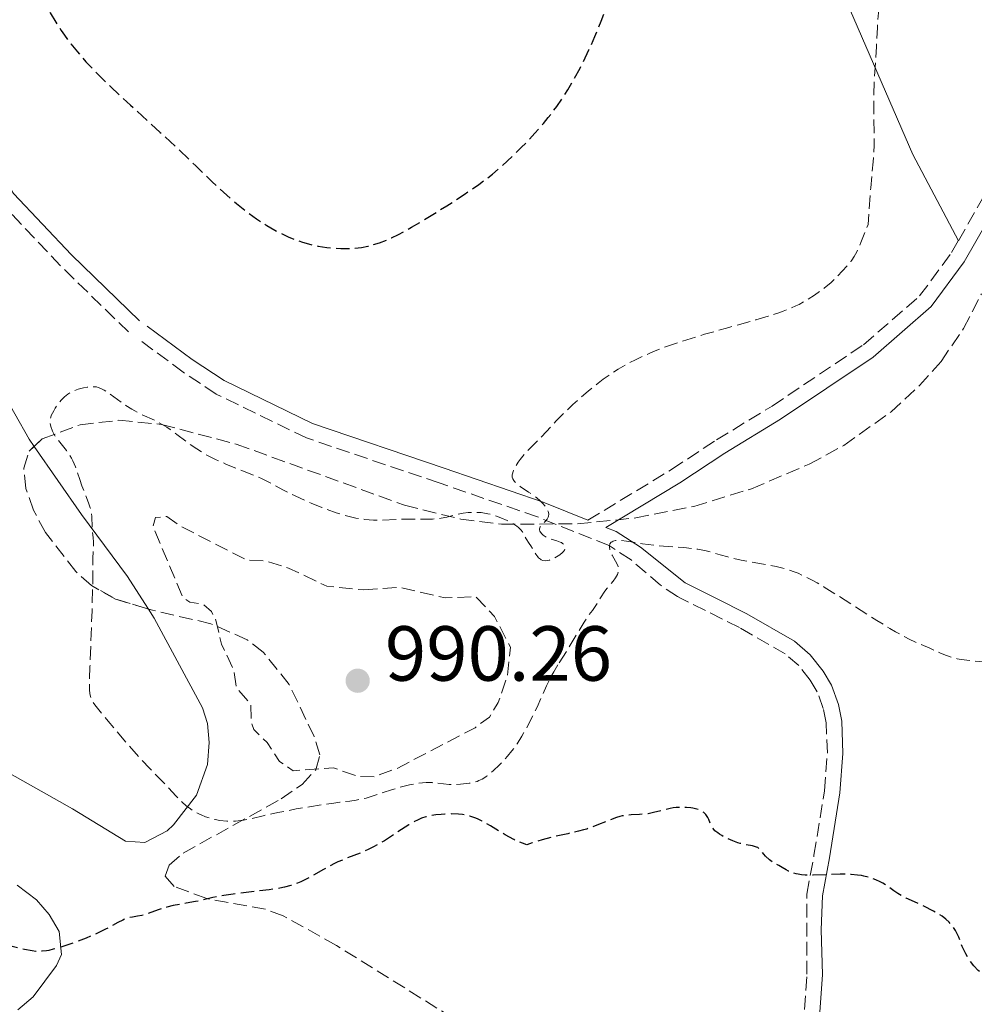
# Model space of a CAD drawing. Units: metres. Extents: x 647935 to 651387, y 4750845 to 4753232.
# Drawn here: x 648198 to 648320, y 4751634 to 4751760 of the extents above; entities that cross this region are included whole.
import ezdxf

# ---------------------------------------------------------------- set-up
doc = ezdxf.new("R2010")
doc.units = ezdxf.units.M
doc.header["$MEASUREMENT"] = 0
doc.linetypes.add('DGN Style 3', pattern=[2.435890702152634, 1.739921930109024, -0.6959687720436097])
for name, color, linetype, lineweight in [('Camino', 7, 'DGN Style 3', 0), ('Cota de punto acotado terreno', 7, 'Continuous', 0), ('Curva de nivel de depresión auxiliar', 9, 'DGN Style 3', 0), ('Curva de nivel de depresión directora', 30, 'DGN Style 3', 30), ('Curva de nivel de depresión intermedia', 30, 'DGN Style 3', 0), ('Línea de cambio de uso (parcela vista)', 92, 'Continuous', 0), ('Margen derecho', 7, 'Continuous', 0), ('Punto acotado terreno (símbolo)', 7, 'Continuous', 0), ('Zona arbolada', 92, 'DGN Style 3', 0)]:
    doc.layers.add(name, color=color, linetype=linetype, lineweight=lineweight)
doc.styles.add('Style-Arial', font='arial.ttf')

# ---------------------------------------------------------------- blocks, each defined once
blk = doc.blocks.new('5PATER')
at = {"layer": 'Punto acotado terreno (símbolo)', "linetype": 'Continuous', "lineweight": 0}
h = blk.add_hatch(color=51, dxfattribs=at)
edge = h.paths.add_edge_path()
edge.add_ellipse((0, 0), major_axis=(-0.1095731443231308, -0.1110710700762829), ratio=0.9994222409660317, start_angle=0, end_angle=360)

msp = doc.modelspace()

# ---------------------------------------------------------------- linework, layer by layer
at = {"layer": 'Camino', "color": 7, "linetype": 'DGN Style 3', "lineweight": 0, "extrusion": (0.02752220325707825, -0.01225303571728165, 0.9995460927058778), "elevation": -39386.38675136883, "flags": 128}
msp.add_lwpolyline([(4604644.026074143, 1339767.719103425), (4604660.264547241, 1339766.059437362), (4604665.059012801, 1339766.059437362)], dxfattribs=at)
at = {"layer": 'Camino', "color": 7, "linetype": 'DGN Style 3', "lineweight": 0}
for points in [[(648211.7399999984, 4751720.390000001, 996.1600000000036), (648202.9999999986, 4751728.880000004, 996.1999999999974), (648195.3599999989, 4751736.960000004, 996.3699999999953), (648194.1499999973, 4751738.9, 996.3899999999995), (648187.7800000015, 4751752.420000001, 996.929999999993), (648185.190000001, 4751759.430000001, 997.1100000000008), (648181.8400000005, 4751771.460000004, 997.7899999999937), (648176.6900000006, 4751785.400000001, 998.3000000000028), (648161.23, 4751832.050000002, 1000.210000000007), (648153.4299999991, 4751856.260000001, 1002.259999999995), (648148.1200000005, 4751870.87, 1002.830000000002), (648144.0300000003, 4751882.01, 1002.830000000002), (648143.079999998, 4751884.210000002, 1002.979999999996), (648140.3299999987, 4751888.840000001, 1003.309999999998), (648137.4400000008, 4751892.84, 1003.600000000006), (648134.2600000001, 4751896.560000001, 1003.880000000005), (648126.75, 4751903.590000001, 1004.330000000002), (648084.9299999997, 4751940.910000001, 1006.169999999998), (648067.3099999975, 4751954.87, 1007.229999999996), (648061.3299999986, 4751960, 1007.580000000002), (648048.940000001, 4751971.37, 1008.309999999998), (648036.6200000007, 4751983.74, 1009.229999999996), (648027.8999999991, 4751990.980000001, 1009.270000000004)], [(648270.7100000012, 4751696.199999999, 994.8600000000008), (648281.4600000002, 4751702.730000001, 993.8500000000058), (648287.2299999993, 4751706.52, 994.179999999993), (648294.3700000006, 4751710.869999999, 994.179999999993), (648306.11, 4751718.75, 994.179999999993), (648313.309999997, 4751725, 994.0399999999937), (648317.4099999988, 4751730.570000002, 994.0599999999978), (648318.2800000004, 4751732.09, 994.0599999999978)], [(648298.5100000004, 4751633.400000002, 1001.490000000005), (648298.8399999988, 4751637.900000001, 1001.070000000007), (648298.8200000009, 4751648.210000004, 999.6600000000036), (648299.7399999973, 4751653.190000001, 999.6699999999984), (648301.1000000008, 4751661.460000004, 998.4700000000012), (648301.4600000007, 4751666.300000002, 997.7400000000055), (648301.2999999997, 4751670.180000001, 997.3600000000008), (648300.9299999987, 4751672.02, 997.279999999999), (648300.1599999998, 4751674.180000001, 996.8399999999965), (648299.2600000012, 4751675.680000001, 996.5599999999978), (648297.7999999993, 4751677.550000002, 996.5500000000033), (648296.0599999982, 4751679.040000002, 996.5599999999978), (648290.1599999996, 4751682.430000001, 996.1999999999974), (648282.7899999979, 4751686.109999999, 995.4299999999934), (648282.219999998, 4751686.410000003, 995.3699999999953), (648280.0499999998, 4751687.86, 995.1499999999944), (648276.25, 4751691.130000004, 994.7400000000052), (648273.4299999992, 4751692.960000001, 994.529999999999), (648264.2600000005, 4751696.630000001, 994.7599999999949), (648251.6400000006, 4751700.990000002, 994.529999999999), (648234.6000000018, 4751706.77, 995.1600000000036), (648222.9999999991, 4751712.410000001, 995.850000000006), (648218.7600000012, 4751715.200000001, 996.1699999999984), (648212.9400000008, 4751719.53, 996.3200000000071)]]:
    msp.add_polyline3d(points, dxfattribs=at)
at = {"layer": 'Curva de nivel de depresión auxiliar', "color": 9, "linetype": 'DGN Style 3', "lineweight": 0, "elevation": 992.5000000000002, "flags": 128}
msp.add_lwpolyline([(648241.9600000001, 4751687.25), (648246.5800000002, 4751687.59), (648252.3700000015, 4751686.239999999), (648256.3200000012, 4751686.4), (648258.7100000007, 4751683.850000001), (648260.7900000014, 4751679.890000001), (648260.3800000002, 4751676.219999999), (648259.2100000012, 4751672.819999999), (648258.1000000003, 4751670.939999999), (648256.2400000007, 4751669.569999999), (648246.2100000014, 4751664.34), (648243.2699999999, 4751663.250000001), (648241.2000000002, 4751663.310000001), (648238.0500000007, 4751664.42), (648232.8600000007, 4751664.04), (648231.1200000017, 4751665.220000001), (648229.5200000014, 4751667.649999999), (648227.8200000003, 4751669.349999998), (648227.4900000017, 4751670.249999999), (648227.4200000003, 4751672.619999998), (648225.5800000007, 4751674.730000001), (648225.2300000021, 4751676.970000001), (648223.6699999997, 4751680.300000001), (648222.9600000011, 4751683.380000001), (648222.3700000009, 4751684.500000001), (648221.3300000017, 4751685.42), (648219.6300000006, 4751685.699999998), (648218.6900000018, 4751686.32), (648214.8800000009, 4751695.41), (648215.2200000007, 4751696.56), (648216.6399999999, 4751696.680000001), (648218.3900000001, 4751695.449999998), (648226.9100000006, 4751691.099999999), (648229.2400000019, 4751690.989999999), (648232.2900000009, 4751690.07), (648237.1900000002, 4751687.730000001), (648241.9600000001, 4751687.25)], dxfattribs=at)
at = {"layer": 'Curva de nivel de depresión directora', "color": 30, "linetype": 'DGN Style 3', "lineweight": 30, "elevation": 1000, "flags": 128}
for points in [[(648200.4999999999, 4751763.600000001), (648201.3099999989, 4751762.039999999), (648201.6899999988, 4751761.350000001), (648202.4099999985, 4751760.140000002), (648203.0799999991, 4751759.110000002), (648203.4999999994, 4751758.490000002), (648204.3399999997, 4751757.380000001), (648205.169999999, 4751756.350000001), (648205.5999999982, 4751755.840000001), (648206.2699999987, 4751755.080000001), (648207.3799999997, 4751753.9), (648208.0099999999, 4751753.270000001), (648209.4200000004, 4751751.9), (648211.9799999996, 4751749.52), (648215.8199999996, 4751745.99), (648217.7300000007, 4751744.220000003), (648220.3599999994, 4751741.700000001), (648222.4800000006, 4751739.670000002), (648223.4799999996, 4751738.740000002), (648224.899999999, 4751737.460000001), (648225.5899999996, 4751736.880000002), (648226.8999999994, 4751735.830000001), (648228.1600000003, 4751734.92), (648228.9699999993, 4751734.380000001), (648229.499999999, 4751734.050000003), (648230.5299999993, 4751733.450000001), (648231.0999999995, 4751733.140000001), (648232.2300000003, 4751732.61), (648233.3300000001, 4751732.160000001), (648234.07, 4751731.910000001), (648234.5499999982, 4751731.770000001), (648235.5299999994, 4751731.52), (648236.0899999982, 4751731.400000001), (648237.1999999991, 4751731.230000001), (648238.2799999987, 4751731.130000001), (648238.9899999995, 4751731.090000001), (648239.4400000012, 4751731.080000003), (648240.3099999983, 4751731.100000001), (648240.7799999999, 4751731.140000002), (648241.6399999983, 4751731.24), (648242.4499999996, 4751731.400000001), (648242.9699999981, 4751731.530000002), (648243.9600000007, 4751731.84), (648244.9599999997, 4751732.220000002), (648245.5000000006, 4751732.460000001), (648246.3900000004, 4751732.900000001), (648248.0699999989, 4751733.830000001), (648249.4700000003, 4751734.650000001), (648251.54, 4751735.920000001), (648252.5999999996, 4751736.58), (648254.8499999982, 4751738.04), (648256.719999999, 4751739.330000003), (648257.7899999997, 4751740.130000002), (648258.449999999, 4751740.65), (648259.7399999987, 4751741.75), (648261.2000000007, 4751743.109999999), (648262.1599999995, 4751744.060000001), (648262.7800000008, 4751744.689999999), (648263.9199999986, 4751745.900000001), (648265.0099999993, 4751747.15), (648265.6299999985, 4751747.91), (648266.7100000002, 4751749.32), (648267.6600000003, 4751750.710000001), (648268.1399999985, 4751751.480000002), (648268.9199999986, 4751752.810000002), (648269.7099999998, 4751754.27), (648270.1500000001, 4751755.119999999), (648270.85, 4751756.59), (648271.6099999998, 4751758.310000001), (648272.0199999989, 4751759.27), (648272.4399999991, 4751760.310000001), (648273.3099999985, 4751762.550000001), (648274.1800000002, 4751764.880000002), (648275.2399999998, 4751767.92), (648275.7000000002, 4751769.310000002), (648276.0099999986, 4751770.270000001), (648276.5199999983, 4751771.970000003), (648276.9099999995, 4751773.420000001), (648277.1199999995, 4751774.27), (648277.4399999991, 4751775.720000001), (648277.6799999983, 4751777.080000003), (648277.7799999989, 4751777.880000002), (648277.8399999993, 4751778.390000002), (648277.8999999996, 4751779.410000001), (648277.9299999987, 4751780.510000001), (648277.9299999987, 4751781.109999999), (648277.8899999984, 4751782.090000001), (648277.7399999986, 4751783.810000001), (648277.4999999995, 4751785.630000001), (648277.3399999986, 4751786.630000001), (648277.0199999989, 4751788.230000001), (648276.61, 4751789.910000003), (648276.3599999995, 4751790.779999999), (648276.0899999992, 4751791.65), (648275.4700000001, 4751793.45), (648274.7599999993, 4751795.32), (648274.2400000006, 4751796.61), (648273.0899999995, 4751799.300000002), (648271.1799999984, 4751803.600000001), (648270.1799999992, 4751805.779999999), (648268.6999999996, 4751808.939999999)], [(648243.6599999989, 4751654.510000001), (648243.2000000007, 4751654.260000001), (648242.5199999989, 4751653.920000001), (648241.5199999998, 4751653.480000001), (648239.4299999999, 4751652.680000001), (648238.6200000007, 4751652.330000003), (648238.1899999994, 4751652.119999999), (648236.77, 4751651.359999999), (648234.7800000008, 4751650.250000001), (648233.8499999987, 4751649.779999999), (648233.4199999995, 4751649.590000002), (648232.5900000002, 4751649.29), (648231.7599999988, 4751649.07), (648231.1699999986, 4751648.95), (648229.7999999986, 4751648.750000001), (648227.9000000008, 4751648.520000001), (648225.1799999983, 4751648.190000001), (648223.9800000003, 4751648.020000001), (648222.5499999998, 4751647.75), (648221.0599999989, 4751647.390000002), (648220.3399999992, 4751647.230000001), (648219.1500000001, 4751647.020000001), (648217.4800000006, 4751646.720000002), (648216.669999999, 4751646.529999999), (648216.2899999992, 4751646.42), (648215.5599999982, 4751646.170000002), (648214.2699999984, 4751645.7), (648213.7000000007, 4751645.520000001), (648213.4300000003, 4751645.460000001), (648212.9099999995, 4751645.369999999), (648212.23, 4751645.26), (648211.8799999991, 4751645.180000002), (648211.3200000003, 4751645), (648211.0199999985, 4751644.870000001), (648210.3700000005, 4751644.550000001), (648208.7999999991, 4751643.699999999), (648207.8600000002, 4751643.240000002), (648207.3499999985, 4751643), (648206.2799999999, 4751642.539999999), (648205.1800000002, 4751642.119999999), (648204.4699999995, 4751641.86), (648203.1900000009, 4751641.430000001), (648202.0800000001, 4751641.110000002), (648201.519999999, 4751640.980000001), (648201.1900000004, 4751640.920000001), (648200.6399999983, 4751640.860000002), (648200.1199999999, 4751640.840000001), (648199.8400000003, 4751640.850000001), (648199.3699999988, 4751640.900000001), (648198.4000000008, 4751641.090000001), (648193.7800000008, 4751642.210000001), (648190.77, 4751642.87), (648189.9099999995, 4751643.109999999), (648189.5000000005, 4751643.240000002), (648189.1200000005, 4751643.380000002), (648188.4099999998, 4751643.680000001), (648187.7699999983, 4751644.000000001), (648187.0100000005, 4751644.41), (648186.6699999984, 4751644.600000001), (648186.0400000003, 4751644.900000002), (648185.7199999985, 4751645.029999999), (648185.190000001, 4751645.199999999), (648184.2199999987, 4751645.449999999), (648183.3899999994, 4751645.61), (648181.4600000004, 4751645.920000001), (648180.0199999987, 4751646.109999999), (648178.7400000002, 4751646.220000001), (648177.2000000002, 4751646.340000002), (648176.4299999991, 4751646.430000001), (648175.3600000007, 4751646.600000001), (648174.7900000009, 4751646.710000004), (648173.91, 4751646.940000001), (648172.9899999991, 4751647.220000003), (648172.5099999986, 4751647.390000002), (648172.0199999991, 4751647.58), (648171.0299999989, 4751648), (648170.0499999998, 4751648.470000002), (648169.4199999997, 4751648.789999999), (648168.2799999996, 4751649.430000001), (648167.2200000001, 4751650.11), (648165.9999999999, 4751650.95), (648165.3899999995, 4751651.359999999), (648164.7199999989, 4751651.790000001), (648163.76, 4751652.390000002), (648163.2699999984, 4751652.730000002), (648162.5499999986, 4751653.279999999), (648162.190000001, 4751653.580000001), (648161.8400000001, 4751653.900000001), (648161.1899999996, 4751654.600000001), (648160.5799999994, 4751655.32), (648160.2199999995, 4751655.810000002), (648159.6099999994, 4751656.740000002), (648159.110000001, 4751657.649999999), (648158.6399999993, 4751658.619999999), (648158.4400000003, 4751659.000000002), (648158.0800000004, 4751659.490000002), (648157.6600000003, 4751660.029999999), (648157.3899999999, 4751660.4), (648156.9099999992, 4751661.160000001), (648155.9900000006, 4751662.810000001), (648155.3200000002, 4751664.090000001)], [(648357.7800000005, 4751661.279999999), (648357.7000000001, 4751660.87), (648357.5999999995, 4751660.180000001), (648357.5700000003, 4751659.820000002), (648357.5399999992, 4751659.050000001), (648357.5300000003, 4751656.660000001), (648357.4999999988, 4751655.650000001), (648357.4699999997, 4751655.180000001), (648357.4000000005, 4751654.52), (648357.2599999997, 4751653.640000002), (648357.0799999987, 4751652.960000002), (648356.969999999, 4751652.66), (648356.7700000001, 4751652.230000001), (648356.6499999994, 4751652.03), (648356.379999999, 4751651.619999999), (648355.8600000005, 4751651.010000001), (648355.0699999993, 4751650.140000002), (648354.6699999992, 4751649.67), (648353.5299999992, 4751648.180000001), (648353.1200000001, 4751647.720000001), (648352.8999999989, 4751647.500000002), (648352.6599999998, 4751647.300000001), (648352.1700000003, 4751646.930000001), (648351.1799999999, 4751646.25), (648350.7399999996, 4751645.91), (648350.5499999997, 4751645.730000001), (648350.2199999989, 4751645.369999999), (648349.7899999997, 4751644.880000002), (648349.5599999995, 4751644.640000001), (648349.1599999995, 4751644.320000002), (648348.9299999992, 4751644.170000001), (648348.4100000006, 4751643.9), (648347.1999999991, 4751643.380000002), (648346.5800000001, 4751643.090000002), (648345.6500000001, 4751642.58), (648344.4099999998, 4751641.84), (648343.7599999993, 4751641.5), (648342.730000001, 4751641.050000001), (648341.3699999999, 4751640.480000001), (648340.7199999993, 4751640.15), (648340.4199999998, 4751639.970000002), (648339.8399999987, 4751639.570000002), (648338.6600000008, 4751638.65), (648337.9900000002, 4751638.17), (648337.3299999986, 4751637.750000002), (648336.9699999987, 4751637.539999999), (648336.400000001, 4751637.230000001), (648335.4600000001, 4751636.810000001), (648334.4400000006, 4751636.430000001), (648333.8999999998, 4751636.27), (648333.3399999988, 4751636.12), (648332.1799999988, 4751635.890000002), (648330.9999999986, 4751635.730000001), (648330.2199999985, 4751635.660000003), (648329.7099999988, 4751635.630000001), (648328.73, 4751635.61), (648328.209999999, 4751635.619999999), (648327.2500000001, 4751635.690000001), (648326.3799999985, 4751635.810000001), (648325.8399999997, 4751635.91), (648324.8699999996, 4751636.140000002), (648324.019999998, 4751636.41), (648323.6299999993, 4751636.560000001), (648323.0799999993, 4751636.800000002), (648322.5599999985, 4751637.07), (648322.3099999982, 4751637.220000002), (648322.0600000002, 4751637.390000002), (648321.5799999996, 4751637.74), (648321.1300000002, 4751638.130000002), (648320.8300000007, 4751638.400000002), (648320.2800000008, 4751638.99), (648319.7800000003, 4751639.630000002), (648319.5499999999, 4751639.970000002), (648319.2199999992, 4751640.53), (648318.9199999997, 4751641.150000001), (648318.7799999989, 4751641.480000002), (648318.6, 4751641.960000001), (648318.3399999985, 4751642.650000001), (648318.1799999998, 4751643), (648317.9000000004, 4751643.540000001), (648317.7300000006, 4751643.800000003), (648317.3300000004, 4751644.340000001), (648317.1000000002, 4751644.600000001), (648316.6799999999, 4751644.980000001), (648316.1999999994, 4751645.350000001), (648315.8399999995, 4751645.580000003), (648315.0700000006, 4751646.030000002), (648313.8300000001, 4751646.660000001), (648312.2499999999, 4751647.380000001), (648311.5799999993, 4751647.7), (648311.1599999992, 4751647.91), (648310.4900000007, 4751648.290000001), (648309.9999999991, 4751648.619999999), (648309.4699999993, 4751649.02), (648309.1999999988, 4751649.220000001), (648308.6, 4751649.600000001), (648308.2499999988, 4751649.779999999), (648307.6900000002, 4751650.040000001), (648307.0799999998, 4751650.270000001), (648306.7499999991, 4751650.369999999), (648306.159999999, 4751650.520000001)], [(648306.159999999, 4751650.520000001), (648305.8399999995, 4751650.580000003), (648305.3399999987, 4751650.650000001), (648304.5199999984, 4751650.720000003), (648304.0699999991, 4751650.74), (648303.0900000001, 4751650.74), (648299.6500000001, 4751650.630000001), (648298.5899999985, 4751650.650000001), (648298.1199999991, 4751650.690000001), (648297.6999999988, 4751650.750000002), (648297.4399999996, 4751650.810000001), (648296.9999999992, 4751650.930000001), (648296.4499999994, 4751651.16), (648296.1499999998, 4751651.320000002), (648295.6699999992, 4751651.619999999), (648295.2099999988, 4751651.880000004), (648294.6799999991, 4751652.160000003), (648294.4199999998, 4751652.32), (648294.0300000008, 4751652.62), (648293.5300000003, 4751653.09), (648293.3099999989, 4751653.34), (648292.949999999, 4751653.800000003), (648292.7599999991, 4751654.000000002), (648292.5199999999, 4751654.170000002), (648292.3799999991, 4751654.24), (648292.2199999981, 4751654.29), (648291.8299999993, 4751654.380000002), (648290.8500000002, 4751654.560000001), (648290.2699999991, 4751654.699999999), (648289.9599999984, 4751654.800000002), (648289.3199999991, 4751655.040000001), (648288.6799999998, 4751655.310000001), (648287.9099999988, 4751655.710000001), (648287.5899999992, 4751655.91), (648287.379999999, 4751656.060000002), (648287.0300000003, 4751656.34), (648286.7799999999, 4751656.619999999), (648286.6500000004, 4751656.82), (648286.4299999991, 4751657.260000001), (648286.2300000001, 4751657.779999999), (648286.0999999982, 4751658.04), (648285.9399999996, 4751658.310000001), (648285.839999999, 4751658.430000001), (648285.5999999997, 4751658.670000001), (648285.4500000001, 4751658.78), (648285.1999999997, 4751658.920000001), (648284.9000000001, 4751659.050000001), (648284.6799999989, 4751659.12), (648284.1799999982, 4751659.230000001), (648283.919999999, 4751659.27), (648283.3699999991, 4751659.320000002), (648282.7999999991, 4751659.340000002), (648282.0399999992, 4751659.310000002), (648281.6700000004, 4751659.260000001), (648281.2799999992, 4751659.2), (648280.5399999993, 4751659.03), (648279.1499999991, 4751658.660000003), (648278.4400000006, 4751658.520000001), (648278.0800000007, 4751658.480000001), (648277.3299999996, 4751658.440000001), (648276.259999999, 4751658.390000002), (648275.7000000002, 4751658.330000001), (648275.119999999, 4751658.230000001), (648274.8300000007, 4751658.160000001), (648274.3799999993, 4751658.029999999), (648273.4400000004, 4751657.680000001), (648272.0900000003, 4751657.119999999), (648271.3499999982, 4751656.830000001), (648270.5700000004, 4751656.560000001), (648270.1599999992, 4751656.440000001), (648269.5099999988, 4751656.270000001), (648268.1200000007, 4751655.960000002), (648266.0099999984, 4751655.49), (648264.8300000007, 4751655.170000001), (648263.5499999997, 4751654.770000001), (648262.8799999993, 4751654.529999999), (648262.3200000003, 4751654.720000002), (648261.9400000004, 4751654.870000001), (648261.1899999994, 4751655.210000001), (648260.0999999986, 4751655.800000001), (648258.1899999997, 4751656.949999999), (648257.1199999991, 4751657.570000002), (648256.5499999991, 4751657.850000001), (648256.2000000004, 4751657.990000002), (648255.5700000002, 4751658.210000004), (648254.9399999998, 4751658.36), (648254.6099999989, 4751658.410000001), (648254.0900000005, 4751658.460000001), (648253.2199999987, 4751658.490000002), (648252.3400000003, 4751658.460000001), (648251.8799999999, 4751658.430000001), (648251.1800000002, 4751658.36), (648250.5199999987, 4751658.250000001), (648250.199999999, 4751658.180000002), (648249.9100000006, 4751658.109999999), (648249.3499999996, 4751657.930000001), (648248.8199999998, 4751657.710000002), (648248.4699999989, 4751657.530000002), (648247.709999999, 4751657.090000001), (648244.5899999987, 4751655.060000001), (648243.6599999989, 4751654.510000001)]]:
    msp.add_lwpolyline(points, dxfattribs=at)
at = {"layer": 'Curva de nivel de depresión intermedia', "color": 30, "linetype": 'DGN Style 3', "lineweight": 0, "elevation": 995.0000000000002, "flags": 128}
for points in [[(648272.0200000011, 4751713.819999999), (648272.6600000004, 4751714.3), (648273.3100000008, 4751714.760000001), (648274.6200000006, 4751715.599999999), (648275.9400000017, 4751716.359999998), (648276.8400000001, 4751716.819999999), (648277.4400000013, 4751717.109999999), (648278.6700000007, 4751717.670000001), (648279.3700000005, 4751717.960000001), (648280.820000001, 4751718.52), (648282.3400000009, 4751719.05), (648283.4000000004, 4751719.390000001), (648285.7000000004, 4751720.08), (648288.53, 4751720.88), (648292.2600000006, 4751721.92), (648293.8699999999, 4751722.4), (648295.2100000011, 4751722.829999999), (648295.79, 4751723.039999999), (648296.8200000004, 4751723.449999998), (648297.4300000007, 4751723.730000001), (648297.8200000017, 4751723.92), (648298.5700000006, 4751724.329999999), (648298.9900000007, 4751724.59), (648299.8200000002, 4751725.119999998), (648300.6000000001, 4751725.67), (648301.0899999996, 4751726.029999998), (648301.9099999999, 4751726.699999998), (648302.5500000014, 4751727.310000001), (648303.3499999995, 4751728.199999998), (648304.1600000008, 4751729.039999999), (648304.4600000002, 4751729.41), (648304.6200000012, 4751729.62), (648304.9100000019, 4751730.069999999), (648305.0599999992, 4751730.349999999), (648305.3200000008, 4751730.850000001), (648305.77, 4751731.869999998), (648306.7100000011, 4751734.189999999), (648306.8200000006, 4751736.06), (648307.0199999996, 4751738.869999999), (648307.3400000014, 4751742.220000001), (648307.4300000007, 4751743.55), (648307.4500000009, 4751744.289999999), (648307.4599999998, 4751745.930000001), (648307.4300000007, 4751749.33), (648307.4300000007, 4751750.82), (648307.4800000022, 4751752.529999998), (648307.7000000012, 4751755.609999998), (648307.7700000005, 4751757.03), (648307.8900000014, 4751759.46), (648307.9900000019, 4751760.939999999), (648308.1900000008, 4751763.529999999), (648308.3200000004, 4751765.01), (648308.4900000002, 4751766.609999999), (648308.8800000015, 4751770.060000001), (648309.3200000017, 4751773.609999998), (648309.9400000009, 4751778.060000001), (648310.2300000016, 4751779.980000001), (648310.4400000017, 4751781.220000002), (648310.8200000017, 4751783.28), (648311.1900000004, 4751784.859999998), (648311.4400000006, 4751785.740000002), (648311.6200000017, 4751786.269999999), (648312.0000000017, 4751787.27), (648312.2300000021, 4751787.830000001), (648312.7300000006, 4751788.91), (648313.2600000001, 4751789.930000001), (648313.610000001, 4751790.56), (648313.8400000012, 4751790.939999999), (648314.2800000017, 4751791.619999999), (648314.5099999995, 4751791.930000001), (648314.940000001, 4751792.46), (648315.3700000001, 4751792.9), (648315.9900000015, 4751793.499999999), (648316.3500000014, 4751793.84), (648317.2800000012, 4751794.82), (648318.6500000014, 4751796.269999999), (648319.2999999997, 4751796.930000001), (648319.8300000017, 4751797.439999999), (648320.110000001, 4751797.67), (648320.5700000015, 4751798.019999999), (648321.4700000001, 4751798.609999998), (648322.0399999999, 4751798.949999998), (648323.5399999998, 4751799.78), (648326.7200000006, 4751801.470000001), (648331.5100000004, 4751804.029999999), (648333.5800000002, 4751805.180000001), (648334.4200000007, 4751805.679999999), (648335.7500000005, 4751806.519999999), (648336.7300000017, 4751807.21), (648338.1399999999, 4751808.300000001), (648338.8300000007, 4751808.800000001), (648339.7900000017, 4751809.430000001), (648340.27, 4751809.720000001), (648341.2699999993, 4751810.27), (648342.140000001, 4751810.640000001), (648343.130000001, 4751810.989999999), (648343.6000000006, 4751811.159999999), (648344.060000001, 4751811.34), (648344.6900000012, 4751811.600000001), (648345.0100000009, 4751811.710000001), (648345.5200000005, 4751811.83)], [(648205.7500000002, 4751700.640000001), (648205.4800000021, 4751701.439999999), (648205.110000001, 4751702.519999999), (648204.9099999998, 4751703.050000001), (648204.5800000011, 4751703.819999999), (648204.4000000001, 4751704.179999999), (648204.2000000011, 4751704.519999999), (648203.7600000009, 4751705.16), (648202.5200000004, 4751706.720000001), (648202.3700000006, 4751706.929999998), (648202.1300000015, 4751707.319999999), (648201.9600000017, 4751707.659999999), (648201.7500000015, 4751708.259999998), (648201.670000001, 4751708.619999998), (648201.6500000008, 4751708.800000002), (648201.6599999998, 4751709.09), (648201.7500000015, 4751709.439999999), (648201.8200000008, 4751709.640000001), (648202.1300000015, 4751710.27), (648202.3400000016, 4751710.609999999), (648202.6900000002, 4751711.130000001), (648203.0900000003, 4751711.619999997), (648203.3000000004, 4751711.84), (648203.5100000005, 4751712.039999999), (648203.9500000009, 4751712.390000002), (648204.3900000012, 4751712.659999999), (648204.6900000006, 4751712.809999999), (648205.2899999997, 4751713.039999999), (648205.9700000014, 4751713.210000002), (648206.4100000019, 4751713.279999998), (648206.6799999999, 4751713.320000002), (648207.1800000007, 4751713.34), (648207.620000001, 4751713.320000002), (648207.8300000011, 4751713.27), (648208.1799999998, 4751713.130000001), (648208.6200000001, 4751712.890000001), (648208.8800000016, 4751712.730000001), (648209.8400000005, 4751712.050000002), (648211.3800000006, 4751710.960000001), (648212.1600000006, 4751710.46), (648212.5300000017, 4751710.240000002), (648213.2400000002, 4751709.87), (648215.1700000014, 4751709), (648216.060000001, 4751708.52), (648216.6600000003, 4751708.150000001), (648217.0800000003, 4751707.869999999), (648217.9600000009, 4751707.220000001), (648219.53, 4751706.029999999), (648220.4900000012, 4751705.369999998), (648221.6, 4751704.689999999), (648222.2200000011, 4751704.349999999), (648222.9000000008, 4751704.019999998), (648224.3300000012, 4751703.380000001), (648228.3300000001, 4751701.759999998), (648228.8000000016, 4751701.56), (648229.5599999994, 4751701.189999999), (648231.6300000013, 4751700.07), (648233.0400000017, 4751699.38), (648233.870000001, 4751698.989999999), (648235.2000000009, 4751698.399999999), (648236.5599999999, 4751697.84), (648237.2300000006, 4751697.579999999), (648238.3800000015, 4751697.17), (648238.9300000014, 4751697), (648239.7400000006, 4751696.760000001), (648240.9100000019, 4751696.49), (648241.6800000007, 4751696.359999998), (648242.0600000008, 4751696.310000001), (648242.6399999997, 4751696.26), (648243.2099999995, 4751696.230000001), (648244.3600000007, 4751696.220000001), (648247.6300000009, 4751696.359999998), (648249.0600000012, 4751696.359999998), (648250.2200000014, 4751696.350000001), (648250.76, 4751696.359999998), (648251.52, 4751696.419999998), (648251.8799999999, 4751696.470000001), (648252.5900000005, 4751696.609999998), (648253.9600000008, 4751696.959999999), (648254.6800000005, 4751697.100000001), (648255.3399999999, 4751697.189999999), (648255.6900000009, 4751697.21), (648256.2200000006, 4751697.220000001), (648257.0300000019, 4751697.179999999), (648257.8700000001, 4751697.050000001), (648258.2900000003, 4751696.949999998), (648258.7199999995, 4751696.83), (648259.550000001, 4751696.529999998), (648260.3400000001, 4751696.180000001), (648260.8099999994, 4751695.929999999), (648261.0900000011, 4751695.769999998), (648261.5800000007, 4751695.449999998), (648261.7900000006, 4751695.29), (648262.1000000013, 4751694.979999999), (648262.3099999991, 4751694.710000001), (648262.5799999996, 4751694.199999999), (648262.8099999998, 4751693.819999999), (648263.190000002, 4751693.24), (648263.3999999999, 4751692.920000001), (648264.0400000014, 4751691.83), (648264.2699999994, 4751691.519999999)], [(648264.2699999994, 4751691.519999999), (648264.3800000012, 4751691.380000001), (648264.6100000015, 4751691.189999999), (648264.7200000009, 4751691.119999999), (648264.910000001, 4751691.039999999), (648265.2199999995, 4751691), (648265.5800000015, 4751691.039999999), (648265.7800000005, 4751691.09), (648266.0599999998, 4751691.189999999), (648266.2600000009, 4751691.279999999), (648266.67, 4751691.49), (648267.1000000014, 4751691.760000001), (648267.4600000012, 4751692.06), (648267.5900000009, 4751692.21), (648267.6900000015, 4751692.349999998), (648267.7400000007, 4751692.449999999), (648267.7899999998, 4751692.640000001), (648267.7600000009, 4751692.9), (648267.6700000013, 4751693.05), (648267.4700000002, 4751693.24), (648267.3300000017, 4751693.329999999), (648267.1500000006, 4751693.41), (648266.7300000003, 4751693.570000002), (648265.7900000016, 4751693.859999999), (648265.3500000013, 4751694.039999999), (648264.9900000015, 4751694.269999999), (648264.8000000014, 4751694.439999999), (648264.6200000005, 4751694.680000001), (648264.5600000002, 4751694.81), (648264.5199999998, 4751694.99), (648264.5100000009, 4751695.09), (648264.5399999999, 4751695.220000001), (648264.5900000012, 4751695.359999999), (648264.7700000001, 4751695.609999999), (648265.2700000008, 4751696.09), (648265.49, 4751696.329999999), (648265.6300000007, 4751696.579999999), (648265.6700000009, 4751696.710000001), (648265.690000001, 4751696.99), (648265.6599999998, 4751697.179999999), (648265.6200000017, 4751697.310000001), (648265.49, 4751697.599999999), (648265.2999999998, 4751697.9), (648265.1800000013, 4751698.059999999), (648264.9700000013, 4751698.31), (648264.6000000002, 4751698.689999999), (648264.1599999999, 4751699.080000001), (648263.9100000019, 4751699.269999999), (648263.1000000006, 4751699.829999999), (648262.0200000008, 4751700.550000002), (648261.5800000007, 4751700.890000001), (648261.3000000011, 4751701.170000001), (648261.1900000017, 4751701.309999999), (648261.0700000009, 4751701.529999998), (648261.0100000005, 4751701.749999999), (648261.0000000016, 4751701.869999998), (648261.0100000005, 4751702.050000001), (648261.0300000008, 4751702.17), (648261.1, 4751702.449999999), (648261.2000000007, 4751702.67), (648261.4500000009, 4751703.15), (648261.7800000017, 4751703.66), (648262.030000002, 4751704.009999999), (648262.5900000008, 4751704.689999999), (648263.2400000013, 4751705.399999999), (648264.1599999999, 4751706.31), (648264.6300000015, 4751706.800000001), (648265.3899999993, 4751707.619999999), (648266.6500000021, 4751708.970000002), (648267.4600000012, 4751709.800000001), (648268.7900000013, 4751711.07), (648269.5500000013, 4751711.759999999), (648270.7500000015, 4751712.8), (648272.0200000011, 4751713.819999999)], [(648266.8700000012, 4751677.649999999), (648266.3400000016, 4751676.76), (648266.0900000011, 4751676.310000001), (648265.8499999997, 4751675.859999999), (648265.4100000015, 4751674.949999999), (648264.1900000012, 4751672.220000001), (648263.7599999999, 4751671.319999999), (648262.8900000004, 4751669.609999999), (648262.24, 4751668.470000001), (648261.6200000008, 4751667.5), (648261.2200000007, 4751666.939999999), (648260.9500000002, 4751666.59), (648260.4100000015, 4751665.929999999), (648259.7800000012, 4751665.230000001), (648259.35, 4751664.8), (648258.5600000008, 4751664.04), (648258.0300000011, 4751663.600000001), (648257.7200000003, 4751663.349999999), (648257.1200000013, 4751662.970000002), (648256.7100000001, 4751662.770000001), (648256.5, 4751662.679999999), (648256.1400000001, 4751662.569999998), (648255.4900000019, 4751662.430000001), (648255.1500000021, 4751662.390000001), (648254.380000001, 4751662.31), (648253.7800000019, 4751662.279999998), (648252.9200000014, 4751662.289999999), (648252.1700000004, 4751662.350000001), (648251.2300000016, 4751662.459999999), (648250.7199999997, 4751662.509999999), (648249.9300000007, 4751662.52), (648249.4800000016, 4751662.5), (648248.7100000003, 4751662.41), (648247.8099999997, 4751662.24), (648247.3100000012, 4751662.119999999), (648246.7800000014, 4751661.970000001), (648245.6200000013, 4751661.619999999), (648243.2699999999, 4751660.850000001), (648242.2400000017, 4751660.539999999), (648241.7800000013, 4751660.430000001), (648240.9600000011, 4751660.26), (648240.1500000019, 4751660.140000001), (648238.88, 4751659.989999999), (648238.0900000011, 4751659.890000002), (648234.9900000008, 4751659.42), (648233.2800000008, 4751659.130000001), (648230.8899999993, 4751658.680000001), (648229.0400000009, 4751658.269999999), (648227.2500000005, 4751657.84), (648226.5100000005, 4751657.689999999), (648226.1500000006, 4751657.640000001), (648225.4600000001, 4751657.569999998), (648224.7800000005, 4751657.56), (648224.3400000002, 4751657.569999998), (648223.4800000018, 4751657.67), (648222.8499999993, 4751657.779999999), (648222.4300000013, 4751657.88), (648221.630000001, 4751658.13), (648221.05, 4751658.36), (648220.7800000019, 4751658.489999999), (648220.5100000014, 4751658.630000001), (648220.0000000016, 4751658.930000001), (648219.51, 4751659.259999999), (648219.2000000015, 4751659.5), (648218.5800000001, 4751660.05), (648217.8700000015, 4751660.77), (648216.6800000002, 4751662.050000001), (648215.870000001, 4751662.890000001), (648214.4299999994, 4751664.369999998), (648213.4700000006, 4751665.390000001), (648211.6100000008, 4751667.470000001), (648210.0199999993, 4751669.33), (648209.1100000018, 4751670.42), (648207.5800000008, 4751672.29), (648207.2900000003, 4751672.660000001), (648207.1300000015, 4751672.909999999), (648207.0399999998, 4751673.09), (648206.9000000014, 4751673.460000001), (648206.8299999997, 4751673.760000001), (648206.7900000019, 4751673.970000001), (648206.7400000005, 4751674.439999999), (648206.7200000002, 4751675.260000001), (648206.7900000019, 4751677.439999999), (648207.050000001, 4751684.59), (648207.1400000005, 4751687.779999999), (648207.1600000006, 4751689.76), (648207.1400000005, 4751691.039999999), (648207.1500000017, 4751691.430000001), (648207.1900000018, 4751692.050000001), (648207.2600000012, 4751692.930000001), (648207.2600000012, 4751693.37), (648207.2000000008, 4751694.009999999), (648207.0900000012, 4751694.859999998), (648207.050000001, 4751695.279999998), (648207.030000001, 4751696.689999999), (648206.9700000006, 4751697.23), (648206.9100000003, 4751697.519999999), (648206.8299999997, 4751697.82), (648206.6100000007, 4751698.460000002), (648206.0499999997, 4751699.869999999), (648205.7500000002, 4751700.640000001)], [(648352.5400000013, 4751685.050000001), (648352.310000001, 4751684.82), (648351.9199999998, 4751684.519999999), (648351.4900000007, 4751684.279999999), (648351.2500000015, 4751684.179999999), (648350.99, 4751684.08), (648350.3799999999, 4751683.92), (648348.7300000002, 4751683.49), (648347.6300000006, 4751683.140000001), (648346.9900000013, 4751682.909999999), (648345.5300000017, 4751682.350000001), (648341.8900000006, 4751680.939999999), (648339.7100000012, 4751680.15), (648337.57, 4751679.429999999), (648336.4500000002, 4751679.09), (648334.7400000002, 4751678.62), (648333.0199999991, 4751678.220000001), (648332.1699999998, 4751678.060000001), (648331.040000001, 4751677.890000001), (648330.4900000012, 4751677.830000001), (648329.6799999998, 4751677.769999998), (648328.890000001, 4751677.75), (648328.4999999997, 4751677.759999999), (648327.8300000012, 4751677.679999999), (648327.4100000011, 4751677.640000001), (648326.6100000008, 4751677.619999998), (648325.5, 4751677.67), (648323.3200000006, 4751677.890000001), (648319.7700000012, 4751678.180000001), (648318.6500000014, 4751678.32), (648318.1399999995, 4751678.42), (648317.65, 4751678.539999999), (648316.7699999993, 4751678.820000002), (648315.9700000014, 4751679.140000001), (648314.5200000008, 4751679.810000001), (648313.7899999999, 4751680.130000001), (648312.6800000012, 4751680.609999999), (648312.0300000008, 4751680.910000001), (648310.8799999997, 4751681.51), (648310.2100000014, 4751681.890000001), (648309.4600000003, 4751682.319999999), (648307.8200000019, 4751683.329999999), (648302.8399999997, 4751686.51), (648301.0500000016, 4751687.63), (648300.1300000007, 4751688.180000001), (648299.5899999997, 4751688.48), (648298.6300000009, 4751688.970000001), (648297.690000002, 4751689.4), (648297.1800000003, 4751689.59), (648296.36, 4751689.869999999), (648295.4000000011, 4751690.130000001), (648294.8700000013, 4751690.249999999), (648293.0200000006, 4751690.609999999), (648290.400000001, 4751691.099999999), (648289.2000000007, 4751691.359999998), (648288.6700000009, 4751691.499999999), (648287.7000000009, 4751691.77), (648286.5000000006, 4751692.130000002), (648285.8800000015, 4751692.289999999), (648284.850000001, 4751692.489999999), (648284.2699999998, 4751692.569999999), (648283.0200000004, 4751692.699999999), (648280.4100000019, 4751692.889999999), (648279.2200000006, 4751692.989999999), (648277.740000001, 4751693.169999998), (648276.2600000012, 4751693.439999999), (648275.6700000011, 4751693.539999999), (648274.9700000016, 4751693.619999998), (648274.6699999997, 4751693.619999998), (648274.2699999998, 4751693.600000001), (648273.9500000001, 4751693.52), (648273.8200000003, 4751693.449999998), (648273.7100000009, 4751693.380000001), (648273.5499999999, 4751693.180000001), (648273.4800000007, 4751692.930000001), (648273.4699999995, 4751692.730000001), (648273.5200000008, 4751692.449999999), (648273.5700000002, 4751692.289999999), (648273.6399999993, 4751692.109999999), (648273.8200000003, 4751691.720000001), (648274.2699999998, 4751690.940000001), (648274.4599999996, 4751690.569999999), (648274.5800000003, 4751690.259999998), (648274.6200000006, 4751690.12), (648274.6500000019, 4751689.909999999), (648274.6500000019, 4751689.689999999), (648274.6299999995, 4751689.579999999), (648274.4999999999, 4751689.230000001), (648274.4000000015, 4751689.029999999), (648274.2699999998, 4751688.819999998), (648273.9400000012, 4751688.380000001), (648273.160000001, 4751687.429999999), (648272.8100000002, 4751686.98), (648272.4000000011, 4751686.369999999), (648271.9600000007, 4751685.630000002), (648271.7199999993, 4751685.24), (648271.2900000003, 4751684.619999999), (648270.5999999995, 4751683.67), (648270.2400000019, 4751683.13), (648268.4600000004, 4751680.15), (648266.8700000012, 4751677.649999999)]]:
    msp.add_lwpolyline(points, dxfattribs=at)
at = {"layer": 'Línea de cambio de uso (parcela vista)', "color": 92, "linetype": 'Continuous', "lineweight": 0, "extrusion": (0.02802022923357451, -0.04352078125066226, 0.9986595057140496), "elevation": -187641.191048475, "flags": 128}
msp.add_lwpolyline([(3117296.323142484, 3639497.998117245), (3117296.323142484, 3639498.119830719)], dxfattribs=at)
at = {"layer": 'Línea de cambio de uso (parcela vista)', "color": 92, "linetype": 'Continuous', "lineweight": 0}
for points in [[(648318.2800000003, 4751732.09, 994.0599999999978), (648312.4400000004, 4751743.15, 993.8500000000058), (648303.8799999999, 4751762.91, 995.25), (648296.3499999996, 4751780.359999999, 995.9600000000064), (648280.5099999999, 4751815.460000001, 997.8699999999953), (648274.2999999998, 4751829.109999999, 997.8200000000071), (648269.1200000001, 4751840.67, 998.2599999999949), (648256.1299999999, 4751870.140000001, 1000.020000000004), (648251.6100000005, 4751881.779999999, 1000.839999999997), (648248.5099999999, 4751888.680000001, 1001.399999999994), (648240.9100000003, 4751903.100000001, 1002.880000000005), (648232.5899999999, 4751918.470000001, 1003.660000000004), (648221.1600000003, 4751938.119999999, 1005.5), (648213.5, 4751951.67, 1006.449999999997), (648208.1699999999, 4751959.99, 1007.880000000005), (648200.9000000004, 4751971.609999999, 1010.509999999995), (648193.1200000001, 4751985.359999999, 1014), (648187.6799999997, 4751993.730000001, 1014.75)], [(648161.7800000003, 4751809.42, 998.4799999999959), (648165.8600000005, 4751799.529999999, 998.4799999999959), (648171.8300000001, 4751781.27, 998.25), (648178.8799999999, 4751762.57, 997.3999999999943), (648189.6399999997, 4751731.66, 995.6600000000036), (648190.9400000004, 4751726.880000001, 995.6199999999953), (648192.5499999998, 4751719.439999999, 996.5099999999949), (648195.2800000003, 4751713.109999999, 996.25), (648198.9900000002, 4751706.600000001, 996.5099999999949), (648199.6213999996, 4751705.6873, 996.418399999995)], [(648199.6213999996, 4751705.6873, 996.418399999995), (648205.6799999997, 4751696.930000001, 995.5399999999937), (648211.6100000005, 4751688.970000001, 994.3200000000071), (648214.2199999997, 4751684.91, 994.0700000000071)], [(648190.7800000003, 4751666.880000001, 997.7299999999959), (648204.54, 4751659.130000001, 997.6999999999971), (648211.3399999999, 4751655.01, 996.75), (648213.8399999999, 4751654.82, 996.5700000000071), (648216.6799999997, 4751656.34, 996.2100000000064), (648217.5300000003, 4751657.109999999, 996.029999999999), (648220.4800000006, 4751660.92, 994.75), (648221.8700000001, 4751664.84, 993.9199999999984), (648222.0700000003, 4751667.65, 993.6499999999943), (648221.8600000005, 4751670.119999999, 993.6100000000006), (648221.25, 4751672.119999999, 993.6499999999943), (648215.0499999998, 4751683.619999999, 993.9900000000052), (648214.2857999997, 4751684.807800001, 994.0636999999989)], [(648197.5099999999, 4751633.359999999, 1000.320000000007), (648199.5, 4751635, 1000.210000000006), (648202.4800000006, 4751639.050000001, 999.9400000000023), (648203.1200000001, 4751640.430000001, 999.8399999999965), (648202.8200000003, 4751643.41, 999.6100000000006), (648201.5599999997, 4751645.58, 999.4900000000052), (648199.9299999997, 4751647.480000001, 999.3999999999943), (648197.4500000002, 4751649.33, 999.1999999999971)]]:
    msp.add_polyline3d(points, dxfattribs=at)
at = {"layer": 'Margen derecho', "color": 7, "linetype": 'Continuous', "lineweight": 0}
for points in [[(648213.1399999997, 4751721.83, 996.1600000000036), (648204.4200000003, 4751730.279999999, 996.1999999999974), (648196.9600000014, 4751738.180000001, 996.3699999999953), (648195.9099999988, 4751739.859999999, 996.3899999999995), (648189.620000001, 4751753.200000001, 996.929999999993), (648187.0899999987, 4751760.050000002, 997.1100000000008), (648183.7399999981, 4751772.080000003, 997.7899999999937), (648178.5700000003, 4751786.060000001, 998.3000000000028), (648163.1299999976, 4751832.670000001, 1000.210000000007), (648155.3299999967, 4751856.9, 1002.259999999995), (648150.0000000002, 4751871.550000002, 1002.830000000002), (648144.8599999994, 4751885.130000004, 1002.979999999996), (648142.0100000018, 4751889.940000001, 1003.309999999998), (648139.0199999989, 4751894.08, 1003.600000000006), (648135.6999999996, 4751897.940000001, 1003.880000000005), (648110.7399999971, 4751920.560000001, 1005.089999999997)], [(648287.1199999996, 4751686.190000001, 995.7799999999991), (648283.2199999993, 4751688.15, 995.3699999999953), (648277.4499999981, 4751692.740000002, 994.7400000000052), (648274.3500000001, 4751694.74, 994.529999999999), (648273.0200000001, 4751695.27, 994.7400000000052), (648282.5199999998, 4751701.029999999, 993.8500000000058), (648288.2999999998, 4751704.830000003, 994.179999999993), (648295.449999998, 4751709.190000001, 994.179999999993), (648307.329999998, 4751717.150000002, 994.179999999993), (648314.789999999, 4751723.640000001, 994.0399999999937), (648319.0300000014, 4751729.390000002, 994.0599999999978), (648328.199999998, 4751745.350000001, 994.0099999999949)], [(648270.7100000012, 4751696.199999999, 994.8600000000008), (648264.9600000001, 4751698.510000001, 994.7599999999949), (648252.2799999999, 4751702.890000002, 994.529999999999), (648235.3599999996, 4751708.630000002, 995.1600000000036), (648224.0000000005, 4751714.15, 995.850000000006), (648219.8999999989, 4751716.840000002, 996.1699999999984), (648214.1400000011, 4751721.130000001, 996.3200000000071)], [(648276.23, 4751567.529999999, 1008), (648279.8199999996, 4751577.430000001, 1007.289999999994), (648285.0299999998, 4751593.380000001, 1006.169999999998), (648288.8099999973, 4751602.980000001, 1005.100000000006), (648297.4100000005, 4751622.83, 1002.649999999994), (648299.1400000005, 4751628.109999999, 1001.809999999998), (648300.4899999984, 4751633.060000002, 1001.490000000005), (648300.8399999993, 4751637.859999999, 1001.070000000007), (648300.6600000004, 4751643.619999999, 1000.380000000005), (648300.8199999991, 4751647.990000002, 999.6600000000036), (648301.7199999976, 4751652.850000001, 999.6699999999984), (648303.07, 4751661.220000001, 998.4700000000012), (648303.4600000011, 4751666.260000002, 997.7400000000055), (648303.3000000003, 4751670.420000001, 997.3600000000008), (648302.870000001, 4751672.560000001, 997.279999999999), (648301.9799999992, 4751675.040000001, 996.8399999999965), (648300.9200000019, 4751676.82, 996.5599999999978), (648299.2600000012, 4751678.930000001, 996.5500000000033), (648297.2199999982, 4751680.680000001, 996.5599999999978), (648291.1000000006, 4751684.189999999, 996.1999999999974), (648287.1199999996, 4751686.190000001, 995.7799999999991)]]:
    msp.add_polyline3d(points, dxfattribs=at)
at = {"layer": 'Zona arbolada', "color": 92, "linetype": 'DGN Style 3', "lineweight": 0, "extrusion": (0.01879024324000222, -0.06422128784548126, 0.9977587649058511), "elevation": -291980.6991683136, "flags": 128}
msp.add_lwpolyline([(1956466.522299487, 4368715.748716734), (1956466.209515072, 4368715.947096991), (1956462.816995852, 4368718.174227968), (1956460.349541905, 4368720.714812747)], dxfattribs=at)
at = {"layer": 'Zona arbolada', "color": 92, "linetype": 'DGN Style 3', "lineweight": 0}
for points in [[(648253.4000000004, 4751632.279999999, 1008.39), (648238.4299999997, 4751641.609999999, 1007.309999999998), (648231.5999999996, 4751645.42, 1006.809999999998), (648229.3200000003, 4751646.27, 1006.649999999994), (648221.7699999996, 4751647.630000001, 1006.160000000004), (648217.5899999999, 4751649.17, 1005.860000000001), (648216.4600000001, 4751650.49, 1005.690000000002), (648216.9699999997, 4751651.930000001, 1005.520000000004), (648218.75, 4751653.470000001, 1005.339999999997), (648231.3200000003, 4751660.42, 1004.580000000002), (648234.0099999999, 4751662.279999999, 1004.39), (648235.79, 4751664.17, 1004.190000000002), (648236.2999999998, 4751666.07, 1003.990000000005), (648235.5700000003, 4751668.430000001, 1003.630000000005), (648232.3700000001, 4751675.130000001, 1001.929999999993), (648229.0300000003, 4751679.25, 1001.089999999997), (648226.9699999997, 4751680.859999999, 1000.910000000004), (648222.3099999997, 4751682.92, 1000.710000000006), (648214.7999999998, 4751684.66, 1000.740000000005), (648213.9299999997, 4751684.91, 1000.770000000004), (648210.0499999998, 4751686.09, 1000.919999999998), (648206.9699999997, 4751687.83, 1001.089999999997), (648204.9600000001, 4751689.630000001, 1001.279999999999), (648201.0599999997, 4751694.65, 1001.899999999994), (648199.54, 4751697.49, 1002.25), (648198.5599999997, 4751700.300000001, 1002.570000000007), (648198.2999999998, 4751702.880000001, 1002.830000000002), (648198.9600000001, 4751705.08, 1002.990000000005), (648200.6699999999, 4751706.65, 1003), (648205.5199999996, 4751708.470000001, 1002.690000000002), (648210.5099999999, 4751709.039999999, 1002.25), (648215.9800000006, 4751708.51, 1001.929999999993), (648225.5700000003, 4751705.980000001, 1001.460000000006), (648247.1799999997, 4751698.130000001, 1000.5), (648254.4000000004, 4751696.34, 1000.270000000004), (648259.6299999999, 4751695.710000001, 1000.14), (648269.4000000004, 4751695.730000001, 1000.059999999998), (648276.8499999996, 4751696.5, 1000.100000000006), (648284.3200000003, 4751697.99, 1000.160000000004), (648291.7400000002, 4751700.26, 1000.160000000004), (648299.1200000001, 4751703.41, 1000), (648303.5599999997, 4751705.82, 999.779999999999), (648309.6299999999, 4751710.109999999, 999.4100000000036), (648313.3099999997, 4751713.5, 999.2400000000052), (648316.0499999998, 4751716.600000001, 999.179999999993), (648318.9400000004, 4751720.82, 999.2400000000052), (648321.2300000006, 4751725.279999999, 999.3699999999953)], [(648199.6213999996, 4751705.6873, 1002.993900000001), (648200.6699999999, 4751706.65, 1003), (648205.5199999996, 4751708.470000001, 1002.690000000002), (648210.5099999999, 4751709.039999999, 1002.25), (648215.9800000006, 4751708.51, 1001.929999999993), (648225.5700000003, 4751705.980000001, 1001.460000000006), (648247.1799999997, 4751698.130000001, 1000.5), (648254.4000000004, 4751696.34, 1000.270000000004), (648259.6299999999, 4751695.710000001, 1000.14), (648269.4000000004, 4751695.730000001, 1000.059999999998), (648276.8499999996, 4751696.5, 1000.100000000006), (648284.3200000003, 4751697.99, 1000.160000000004), (648291.7400000002, 4751700.26, 1000.160000000004), (648299.1200000001, 4751703.41, 1000), (648303.5599999997, 4751705.82, 999.779999999999), (648309.6299999999, 4751710.109999999, 999.4100000000036), (648313.3099999997, 4751713.5, 999.2400000000052), (648316.0499999998, 4751716.600000001, 999.179999999993), (648318.9400000004, 4751720.82, 999.2400000000052), (648321.2300000006, 4751725.279999999, 999.3699999999953)], [(648206.9699999997, 4751687.83, 1001.089999999997), (648204.9600000001, 4751689.630000001, 1001.279999999999), (648201.0599999997, 4751694.65, 1001.899999999994), (648199.54, 4751697.49, 1002.25), (648198.5599999997, 4751700.300000001, 1002.570000000007), (648198.2999999998, 4751702.880000001, 1002.830000000002), (648198.9600000001, 4751705.08, 1002.990000000005), (648199.6213999996, 4751705.6873, 1002.993900000001)], [(648253.4000000004, 4751632.279999999, 1008.39), (648238.4299999997, 4751641.609999999, 1007.309999999998), (648231.5999999996, 4751645.42, 1006.809999999998), (648229.3200000003, 4751646.27, 1006.649999999994), (648221.7699999996, 4751647.630000001, 1006.160000000004), (648217.5899999999, 4751649.17, 1005.860000000001), (648216.4600000001, 4751650.49, 1005.690000000002), (648216.9699999997, 4751651.930000001, 1005.520000000004), (648218.75, 4751653.470000001, 1005.339999999997), (648231.3200000003, 4751660.42, 1004.580000000002), (648234.0099999999, 4751662.279999999, 1004.39), (648235.79, 4751664.17, 1004.190000000002), (648236.2999999998, 4751666.07, 1003.990000000005), (648235.5700000003, 4751668.430000001, 1003.630000000005), (648232.3700000001, 4751675.130000001, 1001.929999999993), (648229.0300000003, 4751679.25, 1001.089999999997), (648226.9699999997, 4751680.859999999, 1000.910000000004), (648222.3099999997, 4751682.92, 1000.710000000006), (648214.7999999998, 4751684.66, 1000.740000000005), (648214.2857999997, 4751684.807800001, 1000.757700000002)]]:
    msp.add_polyline3d(points, dxfattribs=at)

# ---------------------------------------------------------------- block references
at = {"layer": 'Punto acotado terreno (símbolo)', "color": 7, "linetype": 'Continuous', "lineweight": 0, "xscale": 10, "yscale": 10, "zscale": 10}
msp.add_blockref('5PATER', (648241.1599999999, 4751675.600000001, 990.2599999999949), dxfattribs=at)

# ---------------------------------------------------------------- texts
at = {"layer": 'Cota de punto acotado terreno', "color": 7, "linetype": 'Continuous', "lineweight": 0, "style": 'Style-Arial'}
msp.add_text('990.26', height=7.000000000000002, dxfattribs=at).set_placement((648244.6600000006, 4751675.600000001, 990.2599999999949))

doc.saveas('drawing.dxf')
